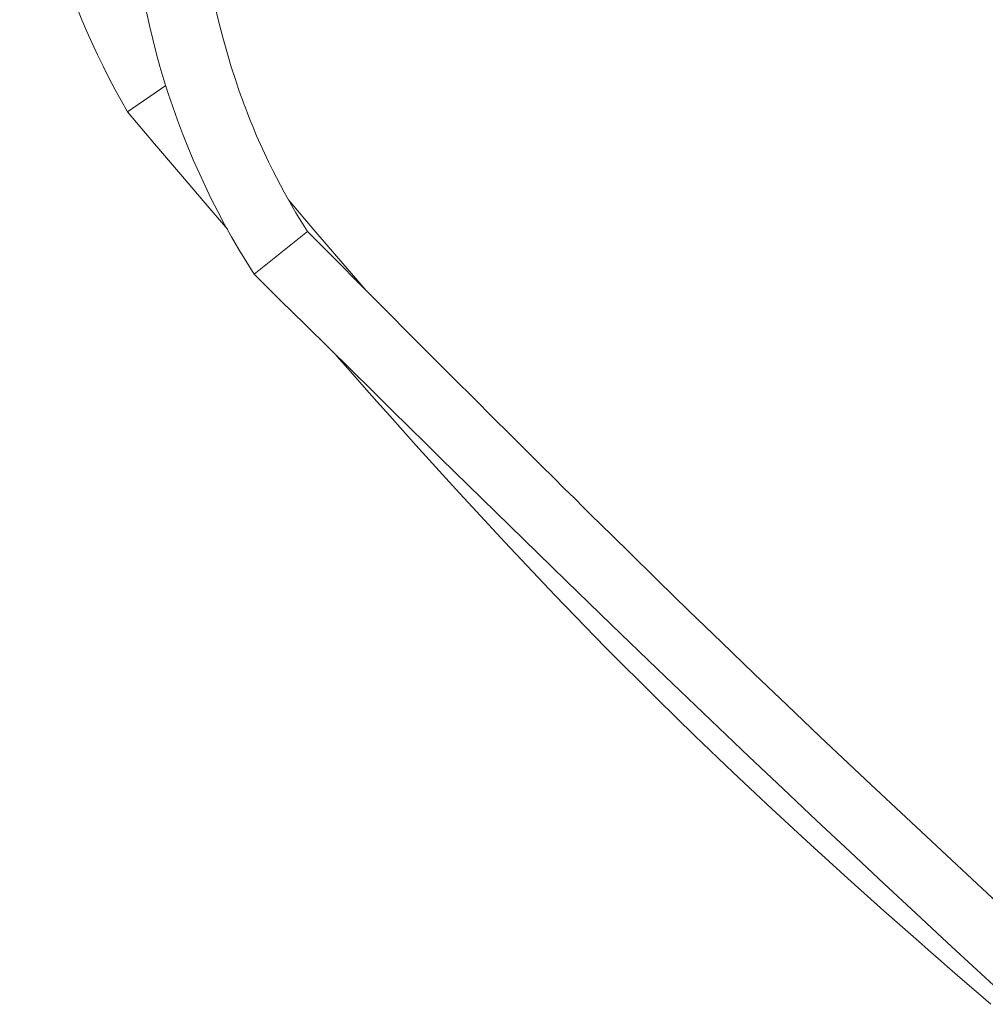
# Model space of a CAD drawing. Units: millimetres. Extents: x -8673 to 16667, y -7224 to 2174.
# Drawn here: x -2089 to -1495, y -5073 to -4467 of the extents above; entities that cross this region are included whole.
import ezdxf

# ---------------------------------------------------------------- set-up
doc = ezdxf.new("R2010")
doc.units = ezdxf.units.MM

msp = doc.modelspace()

# ---------------------------------------------------------------- linework, layer by layer
at = {"color": 7, "linetype": 'Continuous', "lineweight": 15}
for p, q in [((-2022.76, -4523.29), (-1999.16, -4507.21)), ((-1944.78, -4623.27), (-1911.91, -4597.01))]:
    msp.add_line(p, q, dxfattribs=at)
at = {"color": 7, "linetype": 'Continuous', "lineweight": 15, "flags": 128}
for points in [[(-1911.91, -4597.01), (-1919.07, -4585.41), (-1926.35, -4572.69), (-1933.32, -4559.42), (-1935.91, -4554.16), (-1938.42, -4548.87), (-1940.85, -4543.53), (-1943.21, -4538.14), (-1945.45, -4532.83), (-1947.34, -4528.16), (-1948.9, -4524.19), (-1950.14, -4520.93), (-1951.09, -4518.39), (-1952.01, -4515.87), (-1953.09, -4512.86), (-1954.33, -4509.35), (-1956.5, -4502.91), (-1958.83, -4495.67), (-1961.25, -4487.65), (-1963.67, -4479.09), (-1966.11, -4469.76), (-1968.51, -4459.74)], [(-2022.76, -4523.29), (-2005.99, -4543.03), (-1990.03, -4561.8), (-1974.89, -4579.56), (-1961.18, -4595.62)], [(-1875.96, -4633.15), (-1880.92, -4627.41), (-1894.04, -4612.15), (-1907.92, -4595.93), (-1922.57, -4578.73), (-1923.56, -4577.56)], [(-1484.35, -5012.73), (-1512.32, -4986.76), (-1540.47, -4960.5), (-1568.53, -4934.15), (-1596.51, -4907.72), (-1616.79, -4888.42), (-1637.01, -4869.08), (-1657.17, -4849.67), (-1677.13, -4830.33), (-1696.29, -4811.67), (-1714.58, -4793.77), (-1732.01, -4776.63), (-1736.87, -4771.84), (-1742, -4766.77), (-1747.67, -4761.17), (-1753.88, -4755.04), (-1760.61, -4748.37), (-1767.87, -4741.17), (-1777.1, -4732), (-1787.07, -4722.09), (-1797.76, -4711.44), (-1809.19, -4700.04), (-1821.59, -4687.65), (-1834.75, -4674.48), (-1848.67, -4660.53), (-1863.34, -4645.81), (-1878.77, -4630.32), (-1894.96, -4614.05), (-1911.91, -4597.01)], [(-1944.78, -4623.27), (-1928.67, -4639.17), (-1913.36, -4654.28), (-1898.84, -4668.61), (-1885.12, -4682.15), (-1872.18, -4694.9), (-1860.04, -4706.86), (-1849.32, -4717.41), (-1839.3, -4727.26), (-1829.99, -4736.4), (-1821.38, -4744.85), (-1813.48, -4752.6), (-1804.42, -4761.48), (-1795.96, -4769.75), (-1787.44, -4778.08), (-1778.85, -4786.47), (-1770.19, -4794.91), (-1761.47, -4803.4), (-1752.69, -4811.94), (-1724.81, -4838.97), (-1696.61, -4866.16), (-1668.34, -4893.25), (-1639.98, -4920.24), (-1619.31, -4939.8), (-1598.6, -4959.31), (-1577.85, -4978.78), (-1557.19, -4998.09), (-1537.26, -5016.65), (-1518.17, -5034.38), (-1499.91, -5051.28), (-1494.81, -5055.99), (-1489.44, -5060.96)], [(-1893.97, -4673.42), (-1893.78, -4673.64), (-1885.46, -4683.13), (-1877.04, -4692.69), (-1869.19, -4701.58), (-1861.28, -4710.49), (-1853.3, -4719.43), (-1845.25, -4728.42), (-1837.13, -4737.44), (-1828.93, -4746.49), (-1820.66, -4755.57), (-1790.51, -4788.24), (-1759.72, -4820.82), (-1728.49, -4852.95), (-1696.79, -4884.61), (-1673.45, -4907.35), (-1649.9, -4929.85), (-1626.14, -4952.15), (-1602.37, -4974.08), (-1579.33, -4995.01), (-1557.15, -5014.89), (-1535.86, -5033.74), (-1529.9, -5038.99), (-1523.53, -5044.57), (-1516.5, -5050.71), (-1508.81, -5057.42), (-1500.44, -5064.69), (-1491.4, -5072.51)]]:
    msp.add_lwpolyline(points, dxfattribs=at)
at = {"color": 7, "linetype": 'Continuous', "lineweight": 15}
for centre, radius, start, end in [((-1592.89, -4275.5), 496.17, 152.41026, 209.9603), ((-1540.81, -4363.23), 480.43, 146.23811, 212.76962)]:
    msp.add_arc(centre, radius, start, end, dxfattribs=at)

doc.saveas('drawing.dxf')
